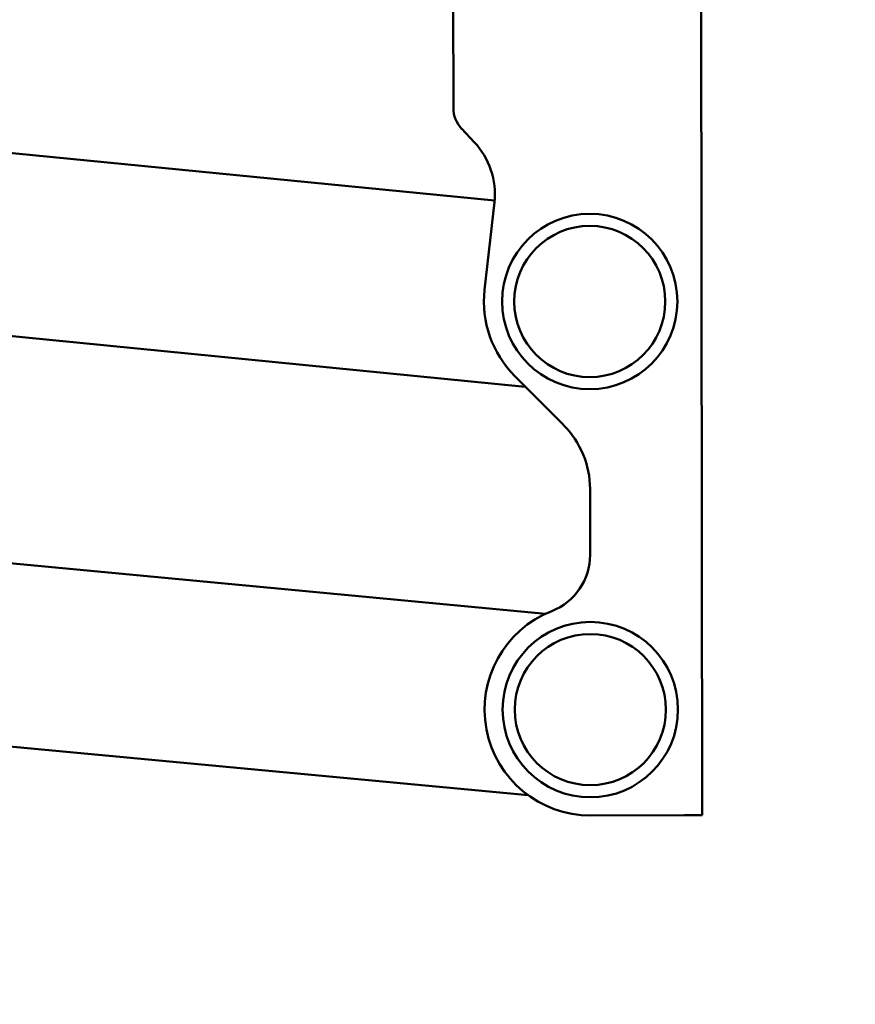
# Model space of a CAD drawing. Units: millimetres. Extents: x -262 to 5579, y 6 to 5044.
# Drawn here: x 1367 to 1644, y 262 to 588 of the extents above; entities that cross this region are included whole.
import ezdxf

# ---------------------------------------------------------------- set-up
doc = ezdxf.new("R2010")
doc.units = ezdxf.units.MM
doc.layers.add('MD_Visible', color=7, linetype='Continuous', lineweight=50)
doc.styles.get("Standard").update_dxf_attribs({"font": 'Square-721-BT.ttf'})
doc.dimstyles.new('OLCU', dxfattribs={"dimtxt": 300, "dimasz": 150, "dimexe": 0.18, "dimexo": 0.0625, "dimgap": 50, "dimtad": 1, "dimdec": 0, "dimlfac": 0.1, "dimrnd": 5, "dimzin": 0, "dimdsep": 46, "dimtxsty": 'Standard', "dimcen": 0.09, "dimse1": 1, "dimse2": 1, "dimadec": 0, "dimazin": 0, "dimtfac": 1, "dimtdec": 0, "dimtofl": 0, "dimtmove": 0, "dimatfit": 3, "dimfxl": 1, "dimtolj": 1, "dimtzin": 0, "dimarcsym": 0})

# ---------------------------------------------------------------- blocks, each defined once
blk = doc.blocks.new('CustomObjectsInViewport4_0')
at = {"layer": 'MD_Visible', "extrusion": (0, 1, 0)}
for p, q in [((2537, 1427.2), (2537.4, 1142.2)), ((2455.07, 1376.12), (2455.02, 1412.08)), ((2468.65, 1345.55), (2051.42, 1386.64)), ((2457.79, 1369.28), (2461.95, 1364.86)), ((2468.6, 1344.96), (2465.38, 1316.01)), ((2478.85, 1283.95), (2056.59, 1325.54)), ((2475.39, 1287.42), (2491.48, 1271.3)), ((2485.49, 1208.83), (2056.59, 1249.27)), ((2500.25, 1250.15), (2500.28, 1228.38)), ((2479.83, 1148.8), (2029.51, 1191.26)), ((2531.4, 1142.19), (2500.4, 1142.15)), ((2531.4, 1142.19), (2537.4, 1142.2))]:
    blk.add_line(p, q, dxfattribs=at)
at = {"layer": 'MD_Visible'}
for centre, radius in [((2500.16, 1312.15), 29), ((2500.16, 1312.15), 25), ((2500.35, 1177.15), 29), ((2500.35, 1177.15), 25)]:
    blk.add_circle(centre, radius, dxfattribs=at)
at = {"layer": 'MD_Visible', "extrusion": (1.22465e-16, 0, -1)}
for centre, radius, start, end in [((-2465.07, 1376.14), 10, 316.7334, 359.9182), ((-2470.25, 1250.1), 30, 135.054, 179.9182), ((-2480.28, 1228.35), 20, 179.9182, 248.5945)]:
    blk.add_arc(centre, radius, start, end, dxfattribs=at)
at = {"layer": 'MD_Visible'}
for centre, radius, start, end in [((2443.75, 1347.72), 25, 353.6531, 43.2666), ((2500.16, 1312.15), 35, 173.6531, 224.946), ((2500.35, 1177.15), 35, 111.4055, 270.0818)]:
    blk.add_arc(centre, radius, start, end, dxfattribs=at)
blk = doc.blocks.new('*D10')
at = {"color": 0, "lineweight": -2, "transparency": 16777216}
blk.add_line((84.24, 1964.88), (1840.14, 1964.88), dxfattribs=at)
at = {"color": 0, "transparency": 16777216}
for points in [[(84.24, 1978.22), (84.24, 1951.55), (4.24, 1964.88)], [(1840.14, 1978.22), (1840.14, 1951.55), (1920.14, 1964.88)]]:
    blk.add_solid(points, dxfattribs=at)
at = {"layer": 'Defpoints', "color": 0, "transparency": 16777216}
for p in [(1920.14, 1964.88), (4.24, 1009.5), (1920.14, 307.22)]:
    blk.add_point(p, dxfattribs=at)
at = {"color": 0, "transparency": 16777216, "insert": (962.19, 2091.8), "char_height": 150, "attachment_point": 5}
blk.add_mtext('\\A1;190', dxfattribs=at)
blk = doc.blocks.new('*D11')
at = {"color": 0, "lineweight": -2, "transparency": 16777216}
blk.add_line((-36.47, 1836.8), (-36.47, 85.54), dxfattribs=at)
at = {"color": 0, "transparency": 16777216}
for points in [[(-49.8, 1836.8), (-23.13, 1836.8), (-36.47, 1916.8)], [(-49.8, 85.54), (-23.13, 85.54), (-36.47, 5.54)]]:
    blk.add_solid(points, dxfattribs=at)
at = {"layer": 'Defpoints', "color": 0, "transparency": 16777216}
for p in [(1742.48, 1916.8), (-36.47, 5.54), (977.33, 5.54)]:
    blk.add_point(p, dxfattribs=at)
at = {"color": 0, "transparency": 16777216, "insert": (-163.38, 961.17), "char_height": 150, "attachment_point": 5, "rotation": 90}
blk.add_mtext('\\A1;190', dxfattribs=at)

msp = doc.modelspace()

# ---------------------------------------------------------------- block references
msp.add_blockref('CustomObjectsInViewport4_0', (-944.31, -817.42))

# ---------------------------------------------------------------- dimensions: what is measured, and where the dimension line sits
dim = msp.add_linear_dim(base=(1920.14, 1964.88), p1=(4.24, 1009.5), p2=(1920.14, 307.22), dimstyle='OLCU', override={"dimtxt": 150, "dimasz": 80})
dim.commit()
dim.dimension.update_dxf_attribs({"geometry": '*D10', "text_midpoint": (962.19, 2091.8)})
dim = msp.add_linear_dim(base=(-36.47, 5.54), p1=(1742.48, 1916.8), p2=(977.33, 5.54), angle=90, dimstyle='OLCU', override={"dimtxt": 150, "dimasz": 80})
dim.commit()
dim.dimension.update_dxf_attribs({"geometry": '*D11', "text_midpoint": (-163.38, 961.17)})

doc.saveas('drawing.dxf')
